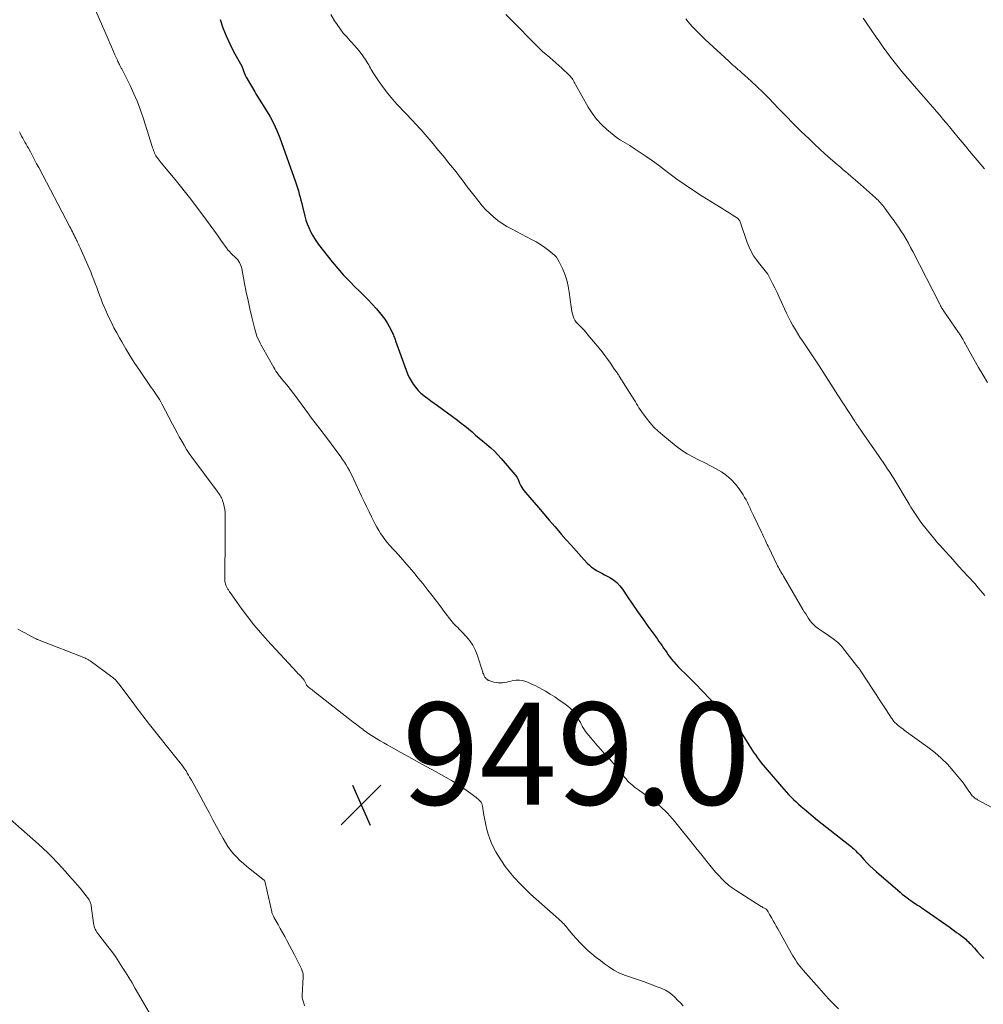
# Model space of a CAD drawing. Units: feet. Extents: x 1995000 to 2000020, y 505881 to 510000.
# Drawn here: x 1996505 to 1996693, y 508765 to 508957 of the extents above; entities that cross this region are included whole.
import ezdxf

# ---------------------------------------------------------------- set-up
doc = ezdxf.new("R2010")
doc.units = ezdxf.units.FT
doc.header["$LTSCALE"] = 100
doc.header["$MEASUREMENT"] = 0
for name, color, linetype, lineweight in [('CONTOUR INDEX', 32, 'Continuous', 25), ('CONTOUR INTERMEDIATE', 40, 'Continuous', 15), ('SPOT ELEVATION', 7, 'Continuous', 15)]:
    doc.layers.add(name, color=color, linetype=linetype, lineweight=lineweight)
doc.styles.add('slant', font='romans.shx', dxfattribs={"oblique": 14.999978})

# ---------------------------------------------------------------- blocks, each defined once
blk = doc.blocks.new('SPOT')
at = {"layer": 'SPOT ELEVATION', "lineweight": 25}
for p, q in [((-3.95, -3.95), (3.86, 3.85)), ((-1.67, 3.81), (1.74, -3.97))]:
    blk.add_line(p, q, dxfattribs=at)

msp = doc.modelspace()

# ---------------------------------------------------------------- linework, layer by layer
at = {"layer": 'CONTOUR INDEX', "elevation": 940, "flags": 128}
msp.add_lwpolyline([(1996544.21, 508957.34), (1996544.75, 508955.73), (1996545.36, 508954.14), (1996546.07, 508952.59), (1996546.84, 508951.07), (1996548.44, 508948.19), (1996548.47, 508948.13), (1996548.5, 508948.08), (1996548.52, 508948.02), (1996548.54, 508947.96), (1996548.57, 508947.91), (1996548.59, 508947.85), (1996548.61, 508947.79), (1996548.63, 508947.73), (1996548.84, 508947.13), (1996548.97, 508946.78), (1996549.12, 508946.43), (1996549.28, 508946.09), (1996549.47, 508945.76), (1996550.96, 508943.19), (1996551.17, 508942.83), (1996551.39, 508942.46), (1996551.61, 508942.1), (1996551.84, 508941.75), (1996553.09, 508939.8), (1996553.89, 508938.45), (1996554.63, 508937.07), (1996555.27, 508935.64), (1996555.85, 508934.18), (1996558.93, 508925.6), (1996559.14, 508925), (1996559.33, 508924.4), (1996559.52, 508923.8), (1996559.69, 508923.2), (1996559.85, 508922.59), (1996560.01, 508921.98), (1996560.16, 508921.37), (1996560.31, 508920.75), (1996560.75, 508918.88), (1996560.97, 508918.11), (1996561.21, 508917.36), (1996561.52, 508916.62), (1996561.85, 508915.9), (1996561.92, 508915.76), (1996562.27, 508915.13), (1996562.64, 508914.51), (1996563.05, 508913.91), (1996563.47, 508913.33), (1996566.14, 508909.93), (1996567.21, 508908.63), (1996568.32, 508907.35), (1996569.49, 508906.12), (1996570.7, 508904.93), (1996571.36, 508904.3), (1996572.25, 508903.44), (1996573.12, 508902.56), (1996573.96, 508901.65), (1996574.79, 508900.73), (1996575.38, 508900.04), (1996575.9, 508899.39), (1996576.4, 508898.71), (1996576.85, 508898), (1996577.26, 508897.27), (1996577.83, 508896.18), (1996577.93, 508895.98), (1996578.03, 508895.77), (1996578.11, 508895.56), (1996578.2, 508895.35), (1996578.28, 508895.14), (1996578.36, 508894.93), (1996578.44, 508894.72), (1996578.51, 508894.5), (1996580.57, 508888.76), (1996580.86, 508888.04), (1996581.18, 508887.33), (1996581.55, 508886.66), (1996581.96, 508886), (1996582.42, 508885.38), (1996582.92, 508884.79), (1996583.48, 508884.26), (1996584.07, 508883.77), (1996584.13, 508883.73), (1996584.78, 508883.25), (1996585.43, 508882.77), (1996586.08, 508882.28), (1996586.73, 508881.8), (1996590.63, 508878.93), (1996591.35, 508878.38), (1996592.07, 508877.82), (1996592.77, 508877.24), (1996593.47, 508876.64), (1996594.15, 508876.04), (1996594.85, 508875.45), (1996595.55, 508874.87), (1996596.26, 508874.3), (1996596.38, 508874.2), (1996597.13, 508873.56), (1996597.85, 508872.9), (1996598.53, 508872.19), (1996599.18, 508871.45), (1996602.2, 508867.84), (1996602.31, 508867.68), (1996602.41, 508867.53), (1996602.49, 508867.36), (1996602.55, 508867.18), (1996602.61, 508867), (1996602.67, 508866.82), (1996602.75, 508866.64), (1996602.83, 508866.47), (1996603.01, 508866.11), (1996603.21, 508865.77), (1996603.41, 508865.44), (1996603.64, 508865.13), (1996603.89, 508864.82), (1996606.44, 508861.84), (1996607.5, 508860.6), (1996608.56, 508859.37), (1996609.63, 508858.14), (1996610.7, 508856.91), (1996610.91, 508856.67), (1996611.88, 508855.56), (1996612.85, 508854.47), (1996613.83, 508853.37), (1996614.81, 508852.29), (1996616, 508850.99), (1996616.42, 508850.58), (1996616.85, 508850.2), (1996617.32, 508849.86), (1996617.81, 508849.55), (1996618.32, 508849.27), (1996618.84, 508848.99), (1996619.35, 508848.71), (1996619.87, 508848.44), (1996620.4, 508848.17), (1996621.13, 508847.71), (1996621.81, 508847.19), (1996622.39, 508846.57), (1996622.92, 508845.88), (1996623.88, 508844.41), (1996624.85, 508842.95), (1996625.84, 508841.5), (1996626.85, 508840.06), (1996627.87, 508838.63), (1996629.4, 508836.55), (1996629.71, 508836.12), (1996630.02, 508835.68), (1996630.32, 508835.24), (1996630.62, 508834.8), (1996630.92, 508834.36), (1996631.22, 508833.92), (1996631.53, 508833.48), (1996631.84, 508833.04), (1996632.03, 508832.77), (1996632.46, 508832.21), (1996632.9, 508831.67), (1996633.36, 508831.14), (1996633.85, 508830.64), (1996635.71, 508828.78), (1996637.14, 508827.34), (1996638.55, 508825.91), (1996639.95, 508824.45), (1996641.35, 508823), (1996644.92, 508819.24), (1996645.13, 508819.01), (1996645.33, 508818.78), (1996645.53, 508818.55), (1996645.73, 508818.31), (1996645.92, 508818.06), (1996646.1, 508817.82), (1996646.27, 508817.56), (1996646.44, 508817.3), (1996647.59, 508815.43), (1996647.92, 508814.91), (1996648.25, 508814.39), (1996648.59, 508813.88), (1996648.94, 508813.38), (1996649.29, 508812.88), (1996649.66, 508812.39), (1996650.04, 508811.9), (1996650.43, 508811.43), (1996653.97, 508807.26), (1996654.42, 508806.74), (1996654.88, 508806.22), (1996655.35, 508805.72), (1996655.83, 508805.23), (1996656.33, 508804.75), (1996656.83, 508804.27), (1996657.34, 508803.81), (1996657.86, 508803.36), (1996658.5, 508802.81), (1996659.35, 508802.1), (1996660.2, 508801.39), (1996661.06, 508800.69), (1996661.93, 508799.99), (1996667.67, 508795.44), (1996667.89, 508795.25), (1996668.12, 508795.06), (1996668.33, 508794.87), (1996668.54, 508794.67), (1996668.75, 508794.46), (1996668.95, 508794.25), (1996669.15, 508794.04), (1996669.35, 508793.82), (1996670.1, 508792.98), (1996670.68, 508792.35), (1996671.28, 508791.74), (1996671.9, 508791.15), (1996672.54, 508790.57), (1996677.18, 508786.57), (1996677.6, 508786.21), (1996678.03, 508785.87), (1996678.47, 508785.54), (1996678.92, 508785.22), (1996679.26, 508784.99), (1996679.55, 508784.79), (1996679.83, 508784.6), (1996680.12, 508784.41), (1996680.4, 508784.22), (1996680.59, 508784.09), (1996680.96, 508783.84), (1996681.34, 508783.59), (1996681.71, 508783.33), (1996682.09, 508783.07), (1996686.95, 508779.67), (1996687.38, 508779.36), (1996687.81, 508779.05), (1996688.24, 508778.74), (1996688.67, 508778.43), (1996689.02, 508778.18), (1996689.27, 508777.99), (1996689.52, 508777.79), (1996689.77, 508777.59), (1996690.01, 508777.38), (1996690.25, 508777.17), (1996690.48, 508776.95), (1996690.7, 508776.72), (1996690.92, 508776.49), (1996691.71, 508775.63), (1996692.32, 508774.96), (1996692.93, 508774.29), (1996693.53, 508773.61)], dxfattribs=at)
at = {"layer": 'CONTOUR INTERMEDIATE', "flags": 128}
for points, elevation in [([(1996519.89, 508959.07), (1996522.29, 508953.5), (1996522.62, 508952.74), (1996522.96, 508951.98), (1996523.29, 508951.22), (1996523.62, 508950.46), (1996524.11, 508949.37), (1996524.2, 508949.16), (1996524.3, 508948.94), (1996524.4, 508948.73), (1996524.51, 508948.53), (1996524.58, 508948.38), (1996524.65, 508948.25), (1996524.73, 508948.11), (1996524.8, 508947.98), (1996524.88, 508947.84), (1996524.96, 508947.71), (1996525.04, 508947.58), (1996525.11, 508947.44), (1996525.18, 508947.3), (1996526.59, 508944.43), (1996527.32, 508942.83), (1996528.01, 508941.22), (1996528.62, 508939.58), (1996529.19, 508937.92), (1996530.9, 508932.51), (1996530.99, 508932.24), (1996531.08, 508931.97), (1996531.17, 508931.71), (1996531.27, 508931.44), (1996531.38, 508931.18), (1996531.5, 508930.93), (1996531.64, 508930.69), (1996531.79, 508930.45), (1996531.86, 508930.36), (1996532.06, 508930.08), (1996532.27, 508929.81), (1996532.48, 508929.54), (1996532.7, 508929.28), (1996534.37, 508927.3), (1996535.41, 508926.04), (1996536.44, 508924.77), (1996537.45, 508923.49), (1996538.44, 508922.19), (1996541.53, 508918.09), (1996542.25, 508917.12), (1996542.97, 508916.14), (1996543.68, 508915.15), (1996544.37, 508914.16), (1996545.57, 508912.46), (1996545.67, 508912.32), (1996545.78, 508912.18), (1996545.89, 508912.06), (1996546.01, 508911.93), (1996546.14, 508911.82), (1996546.26, 508911.7), (1996546.39, 508911.58), (1996546.51, 508911.46), (1996547.23, 508910.8), (1996547.66, 508910.32), (1996548.02, 508909.8), (1996548.27, 508909.22), (1996548.45, 508908.6), (1996549, 508905.68), (1996549.32, 508904.02), (1996549.67, 508902.37), (1996550.03, 508900.73), (1996550.41, 508899.09), (1996550.97, 508896.77), (1996551.1, 508896.3), (1996551.24, 508895.83), (1996551.41, 508895.37), (1996551.6, 508894.92), (1996551.81, 508894.47), (1996552.02, 508894.03), (1996552.25, 508893.6), (1996552.48, 508893.16), (1996554.68, 508889.27), (1996554.9, 508888.91), (1996555.12, 508888.55), (1996555.36, 508888.2), (1996555.61, 508887.85), (1996555.87, 508887.52), (1996556.13, 508887.18), (1996556.4, 508886.85), (1996556.67, 508886.52), (1996557.22, 508885.86), (1996557.76, 508885.2), (1996558.29, 508884.52), (1996558.8, 508883.84), (1996559.31, 508883.16), (1996561.47, 508880.17), (1996561.9, 508879.58), (1996562.34, 508879), (1996562.79, 508878.42), (1996563.24, 508877.85), (1996563.69, 508877.28), (1996564.14, 508876.7), (1996564.58, 508876.12), (1996565.02, 508875.54), (1996567.78, 508871.79), (1996568.15, 508871.27), (1996568.51, 508870.74), (1996568.85, 508870.19), (1996569.17, 508869.64), (1996569.47, 508869.08), (1996569.77, 508868.51), (1996570.06, 508867.94), (1996570.34, 508867.37), (1996571.87, 508864.1), (1996572.36, 508863.07), (1996572.84, 508862.05), (1996573.33, 508861.03), (1996573.83, 508860.02), (1996574.18, 508859.28), (1996574.51, 508858.63), (1996574.85, 508858), (1996575.21, 508857.38), (1996575.59, 508856.77), (1996575.99, 508856.17), (1996576.41, 508855.59), (1996576.86, 508855.03), (1996577.33, 508854.49), (1996577.42, 508854.4), (1996577.94, 508853.82), (1996578.47, 508853.24), (1996578.99, 508852.66), (1996579.51, 508852.08), (1996580.3, 508851.2), (1996581.2, 508850.17), (1996582.09, 508849.13), (1996582.96, 508848.07), (1996583.82, 508847), (1996584.83, 508845.71), (1996585.68, 508844.63), (1996586.51, 508843.54), (1996587.35, 508842.45), (1996588.17, 508841.35), (1996589.36, 508839.78), (1996589.6, 508839.47), (1996589.85, 508839.18), (1996590.11, 508838.9), (1996590.39, 508838.63), (1996590.67, 508838.36), (1996590.94, 508838.09), (1996591.21, 508837.82), (1996591.48, 508837.54), (1996592.37, 508836.58), (1996593.02, 508835.78), (1996593.6, 508834.94), (1996594.06, 508834.03), (1996594.44, 508833.07), (1996595.55, 508829.66), (1996595.61, 508829.48), (1996595.68, 508829.3), (1996595.76, 508829.13), (1996595.84, 508828.96), (1996595.93, 508828.78), (1996595.98, 508828.7), (1996596.03, 508828.62), (1996596.08, 508828.55), (1996596.14, 508828.48), (1996596.2, 508828.41), (1996596.26, 508828.35), (1996596.33, 508828.28), (1996596.4, 508828.22), (1996596.49, 508828.15), (1996596.57, 508828.1), (1996596.66, 508828.06), (1996596.76, 508828.02), (1996597.76, 508827.7), (1996598.17, 508827.61), (1996598.58, 508827.54), (1996598.99, 508827.54), (1996599.4, 508827.57), (1996599.82, 508827.63), (1996600.24, 508827.71), (1996600.65, 508827.79), (1996601.06, 508827.89), (1996601.5, 508828), (1996602.12, 508828.09), (1996602.74, 508828.1), (1996603.35, 508828), (1996603.96, 508827.82), (1996604.29, 508827.68), (1996605.04, 508827.36), (1996605.79, 508827.01), (1996606.52, 508826.64), (1996607.25, 508826.24), (1996607.83, 508825.9), (1996608.75, 508825.35), (1996609.65, 508824.79), (1996610.53, 508824.2), (1996611.4, 508823.58), (1996611.94, 508823.19), (1996612.5, 508822.73), (1996613.02, 508822.23), (1996613.47, 508821.67), (1996613.89, 508821.08), (1996614.23, 508820.54), (1996614.44, 508820.18), (1996614.65, 508819.82), (1996614.84, 508819.46), (1996615.03, 508819.1), (1996615.23, 508818.73), (1996615.44, 508818.38), (1996615.68, 508818.05), (1996615.93, 508817.72), (1996616.7, 508816.78), (1996617.36, 508815.99), (1996618.02, 508815.22), (1996618.71, 508814.45), (1996619.4, 508813.7), (1996619.57, 508813.51), (1996620.32, 508812.69), (1996621.06, 508811.85), (1996621.78, 508811), (1996622.48, 508810.13), (1996623.29, 508809.11), (1996623.58, 508808.75), (1996623.89, 508808.41), (1996624.22, 508808.08), (1996624.55, 508807.77), (1996624.91, 508807.46), (1996625.26, 508807.17), (1996625.63, 508806.88), (1996626, 508806.6), (1996629.15, 508804.32), (1996629.7, 508803.9), (1996630.23, 508803.46), (1996630.74, 508803), (1996631.23, 508802.52), (1996631.71, 508802.03), (1996632.17, 508801.52), (1996632.62, 508801), (1996633.06, 508800.47), (1996636.79, 508795.87), (1996637.5, 508794.97), (1996638.22, 508794.08), (1996638.94, 508793.18), (1996639.65, 508792.29), (1996639.95, 508791.91), (1996640.52, 508791.21), (1996641.11, 508790.52), (1996641.71, 508789.85), (1996642.32, 508789.19), (1996642.97, 508788.56), (1996643.64, 508787.97), (1996644.35, 508787.43), (1996645.09, 508786.92), (1996650.03, 508783.82), (1996650.18, 508783.72), (1996650.33, 508783.63), (1996650.48, 508783.55), (1996650.64, 508783.46), (1996650.9, 508783.32), (1996650.92, 508783.31), (1996650.94, 508783.29), (1996650.96, 508783.28), (1996650.98, 508783.27), (1996651.05, 508783.2), (1996651.07, 508783.19), (1996651.08, 508783.17), (1996651.1, 508783.15), (1996651.11, 508783.13), (1996651.16, 508783.05), (1996651.18, 508783.03), (1996651.19, 508783.01), (1996651.2, 508782.99), (1996651.22, 508782.97), (1996651.36, 508782.76), (1996651.44, 508782.63), (1996651.52, 508782.51), (1996651.59, 508782.38), (1996651.67, 508782.25), (1996652.1, 508781.49), (1996652.39, 508780.98), (1996652.68, 508780.47), (1996652.96, 508779.96), (1996653.25, 508779.45), (1996655.94, 508774.6), (1996656.19, 508774.17), (1996656.44, 508773.75), (1996656.71, 508773.34), (1996656.98, 508772.93), (1996657.27, 508772.53), (1996657.57, 508772.13), (1996657.88, 508771.75), (1996658.2, 508771.37), (1996661.34, 508767.81), (1996662.26, 508766.78), (1996663.21, 508765.76), (1996664.18, 508764.77), (1996665.16, 508763.79)], 944), ([(1996565.88, 508958.36), (1996566.6, 508957.1), (1996567.09, 508956.35), (1996567.67, 508955.51), (1996568.28, 508954.7), (1996568.95, 508953.93), (1996569.64, 508953.19), (1996569.82, 508953), (1996570.43, 508952.35), (1996571.02, 508951.68), (1996571.57, 508950.98), (1996572.09, 508950.26), (1996572.7, 508949.37), (1996572.89, 508949.07), (1996573.08, 508948.77), (1996573.26, 508948.47), (1996573.43, 508948.16), (1996573.6, 508947.85), (1996573.77, 508947.54), (1996573.95, 508947.24), (1996574.14, 508946.94), (1996575.31, 508945.15), (1996576.12, 508943.98), (1996576.97, 508942.84), (1996577.89, 508941.75), (1996578.84, 508940.69), (1996581.93, 508937.46), (1996582.33, 508937.03), (1996582.74, 508936.6), (1996583.14, 508936.16), (1996583.54, 508935.73), (1996583.93, 508935.29), (1996584.32, 508934.85), (1996584.71, 508934.4), (1996585.09, 508933.94), (1996585.85, 508933.02), (1996586.61, 508932.1), (1996587.37, 508931.18), (1996588.12, 508930.26), (1996588.87, 508929.33), (1996590.01, 508927.93), (1996590.53, 508927.28), (1996591.04, 508926.62), (1996591.54, 508925.96), (1996592.04, 508925.29), (1996592.53, 508924.62), (1996593.03, 508923.95), (1996593.54, 508923.29), (1996594.06, 508922.63), (1996594.78, 508921.71), (1996595.46, 508920.91), (1996596.17, 508920.13), (1996596.92, 508919.4), (1996597.7, 508918.7), (1996598.53, 508918.05), (1996599.38, 508917.44), (1996600.27, 508916.88), (1996601.18, 508916.37), (1996605.12, 508914.31), (1996605.99, 508913.82), (1996606.85, 508913.3), (1996607.68, 508912.73), (1996608.49, 508912.14), (1996609.26, 508911.53), (1996609.64, 508911.19), (1996609.98, 508910.82), (1996610.27, 508910.4), (1996610.52, 508909.96), (1996611.13, 508908.66), (1996611.6, 508907.53), (1996611.99, 508906.37), (1996612.27, 508905.18), (1996612.48, 508903.97), (1996612.84, 508901.1), (1996612.91, 508900.65), (1996612.99, 508900.21), (1996613.1, 508899.77), (1996613.23, 508899.33), (1996613.4, 508898.92), (1996613.6, 508898.52), (1996613.86, 508898.16), (1996614.15, 508897.82), (1996614.42, 508897.56), (1996614.86, 508897.1), (1996615.3, 508896.63), (1996615.73, 508896.15), (1996616.14, 508895.66), (1996618.31, 508893.05), (1996618.89, 508892.32), (1996619.45, 508891.59), (1996620, 508890.85), (1996620.54, 508890.1), (1996621.36, 508888.9), (1996621.47, 508888.74), (1996621.59, 508888.57), (1996621.7, 508888.41), (1996621.82, 508888.24), (1996621.94, 508888.08), (1996622.05, 508887.91), (1996622.16, 508887.74), (1996622.27, 508887.57), (1996624.74, 508883.66), (1996624.97, 508883.29), (1996625.2, 508882.91), (1996625.43, 508882.53), (1996625.65, 508882.15), (1996625.88, 508881.77), (1996626.11, 508881.4), (1996626.36, 508881.03), (1996626.62, 508880.67), (1996627.51, 508879.44), (1996628.25, 508878.51), (1996629.03, 508877.61), (1996629.89, 508876.78), (1996630.78, 508875.99), (1996633.4, 508873.87), (1996634.44, 508873.1), (1996635.51, 508872.38), (1996636.63, 508871.75), (1996637.78, 508871.17), (1996637.9, 508871.12), (1996639.01, 508870.59), (1996640.11, 508870.04), (1996641.18, 508869.44), (1996642.24, 508868.82), (1996643.24, 508868.12), (1996644.16, 508867.35), (1996644.97, 508866.46), (1996645.7, 508865.49), (1996646.47, 508864.33), (1996646.77, 508863.85), (1996647.05, 508863.37), (1996647.31, 508862.86), (1996647.55, 508862.36), (1996647.78, 508861.84), (1996648.01, 508861.33), (1996648.25, 508860.81), (1996648.49, 508860.3), (1996650.08, 508857.01), (1996650.27, 508856.62), (1996650.46, 508856.22), (1996650.65, 508855.82), (1996650.83, 508855.42), (1996650.93, 508855.21), (1996651.07, 508854.91), (1996651.21, 508854.61), (1996651.35, 508854.32), (1996651.49, 508854.02), (1996653.07, 508850.73), (1996653.22, 508850.43), (1996653.37, 508850.14), (1996653.53, 508849.84), (1996653.7, 508849.55), (1996653.87, 508849.26), (1996654.04, 508848.98), (1996654.22, 508848.69), (1996654.39, 508848.4), (1996658.19, 508841.93), (1996658.45, 508841.48), (1996658.73, 508841.03), (1996659, 508840.58), (1996659.28, 508840.14), (1996659.33, 508840.06), (1996659.61, 508839.67), (1996659.91, 508839.3), (1996660.24, 508838.97), (1996660.6, 508838.65), (1996660.98, 508838.35), (1996661.36, 508838.06), (1996661.76, 508837.79), (1996662.15, 508837.52), (1996663.2, 508836.83), (1996664.08, 508836.19), (1996664.92, 508835.49), (1996665.69, 508834.71), (1996666.4, 508833.87), (1996668.66, 508830.96), (1996668.7, 508830.91), (1996668.73, 508830.86), (1996668.77, 508830.81), (1996668.81, 508830.76), (1996668.85, 508830.71), (1996668.89, 508830.66), (1996668.92, 508830.62), (1996668.96, 508830.57), (1996669.09, 508830.41), (1996669.2, 508830.28), (1996669.3, 508830.14), (1996669.39, 508830.01), (1996669.48, 508829.87), (1996671.84, 508826.24), (1996672.49, 508825.25), (1996673.13, 508824.26), (1996673.78, 508823.27), (1996674.43, 508822.29), (1996675.51, 508820.65), (1996675.62, 508820.49), (1996675.73, 508820.33), (1996675.85, 508820.17), (1996675.97, 508820.01), (1996676.1, 508819.86), (1996676.23, 508819.72), (1996676.38, 508819.58), (1996676.52, 508819.45), (1996676.8, 508819.23), (1996677.09, 508819), (1996677.39, 508818.77), (1996677.69, 508818.55), (1996677.99, 508818.33), (1996682.63, 508814.99), (1996683.97, 508813.94), (1996685.24, 508812.83), (1996686.43, 508811.63), (1996687.56, 508810.37), (1996688.85, 508808.8), (1996689.29, 508808.26), (1996689.71, 508807.72), (1996690.11, 508807.16), (1996690.51, 508806.59), (1996691.03, 508805.81), (1996691.16, 508805.63), (1996691.3, 508805.46), (1996691.45, 508805.31), (1996691.62, 508805.16), (1996691.79, 508805.02), (1996691.97, 508804.89), (1996692.16, 508804.77), (1996692.35, 508804.66), (1996695.1, 508803.16)], 936), ([(1996600.08, 508958.35), (1996607.21, 508951.15), (1996607.25, 508951.11), (1996607.3, 508951.07), (1996607.34, 508951.03), (1996607.38, 508950.99), (1996607.42, 508950.95), (1996607.47, 508950.91), (1996607.51, 508950.88), (1996607.55, 508950.84), (1996608.68, 508949.9), (1996609.29, 508949.39), (1996609.88, 508948.87), (1996610.47, 508948.33), (1996611.05, 508947.8), (1996612.51, 508946.41), (1996612.7, 508946.22), (1996612.87, 508946.02), (1996613.02, 508945.8), (1996613.17, 508945.58), (1996613.3, 508945.35), (1996613.44, 508945.11), (1996613.57, 508944.88), (1996613.7, 508944.65), (1996616.19, 508940.22), (1996616.96, 508939.01), (1996617.81, 508937.86), (1996618.78, 508936.82), (1996619.83, 508935.84), (1996621.24, 508934.66), (1996621.65, 508934.33), (1996622.08, 508934.02), (1996622.52, 508933.74), (1996622.97, 508933.47), (1996623.43, 508933.22), (1996623.89, 508932.95), (1996624.34, 508932.67), (1996624.78, 508932.38), (1996626.34, 508931.35), (1996627.55, 508930.53), (1996628.74, 508929.7), (1996629.92, 508928.84), (1996631.09, 508927.96), (1996631.93, 508927.31), (1996633.53, 508926.12), (1996635.15, 508924.97), (1996636.8, 508923.86), (1996638.48, 508922.79), (1996641.87, 508920.68), (1996642.49, 508920.29), (1996643.11, 508919.9), (1996643.74, 508919.5), (1996644.36, 508919.11), (1996645.35, 508918.47), (1996645.47, 508918.39), (1996645.57, 508918.29), (1996645.66, 508918.19), (1996645.74, 508918.07), (1996645.81, 508917.94), (1996645.88, 508917.81), (1996645.93, 508917.68), (1996645.99, 508917.54), (1996647.29, 508913.7), (1996647.64, 508912.81), (1996648.05, 508911.95), (1996648.54, 508911.14), (1996649.08, 508910.35), (1996649.73, 508909.49), (1996649.99, 508909.16), (1996650.25, 508908.83), (1996650.52, 508908.5), (1996650.79, 508908.17), (1996651.05, 508907.84), (1996651.29, 508907.5), (1996651.51, 508907.14), (1996651.71, 508906.77), (1996652.24, 508905.72), (1996652.69, 508904.82), (1996653.13, 508903.91), (1996653.56, 508902.99), (1996653.97, 508902.07), (1996654.57, 508900.71), (1996654.95, 508899.9), (1996655.34, 508899.09), (1996655.75, 508898.3), (1996656.19, 508897.51), (1996656.64, 508896.74), (1996657.1, 508895.97), (1996657.58, 508895.22), (1996658.07, 508894.47), (1996661.33, 508889.58), (1996661.79, 508888.87), (1996662.26, 508888.16), (1996662.72, 508887.45), (1996663.18, 508886.73), (1996663.64, 508886.02), (1996664.09, 508885.3), (1996664.55, 508884.59), (1996665.01, 508883.87), (1996668.2, 508878.93), (1996668.3, 508878.78), (1996668.39, 508878.63), (1996668.49, 508878.49), (1996668.58, 508878.34), (1996668.68, 508878.2), (1996668.77, 508878.05), (1996668.87, 508877.91), (1996668.97, 508877.76), (1996669.06, 508877.63), (1996669.2, 508877.43), (1996669.34, 508877.22), (1996669.49, 508877.01), (1996669.63, 508876.8), (1996673.07, 508871.84), (1996673.49, 508871.23), (1996673.91, 508870.62), (1996674.33, 508870), (1996674.74, 508869.39), (1996675.15, 508868.77), (1996675.55, 508868.14), (1996675.95, 508867.51), (1996676.33, 508866.88), (1996678.58, 508863.16), (1996678.95, 508862.55), (1996679.31, 508861.95), (1996679.68, 508861.34), (1996680.05, 508860.74), (1996680.43, 508860.14), (1996680.83, 508859.56), (1996681.25, 508858.99), (1996681.68, 508858.43), (1996683.71, 508855.91), (1996683.97, 508855.59), (1996684.24, 508855.27), (1996684.52, 508854.96), (1996684.8, 508854.65), (1996685.08, 508854.35), (1996685.36, 508854.04), (1996685.64, 508853.73), (1996685.92, 508853.42), (1996687.03, 508852.19), (1996687.86, 508851.26), (1996688.7, 508850.34), (1996689.54, 508849.41), (1996690.37, 508848.49), (1996691.83, 508846.9), (1996692.22, 508846.47), (1996692.61, 508846.03), (1996692.99, 508845.58), (1996693.36, 508845.13), (1996693.73, 508844.67)], 932), ([(1996635.3, 508957.45), (1996635.75, 508956.91), (1996636.54, 508956), (1996637.35, 508955.11), (1996638.19, 508954.26), (1996639.05, 508953.43), (1996643.67, 508949.18), (1996643.87, 508948.99), (1996644.07, 508948.81), (1996644.28, 508948.62), (1996644.48, 508948.44), (1996644.69, 508948.26), (1996644.9, 508948.08), (1996645.1, 508947.9), (1996645.31, 508947.72), (1996645.54, 508947.53), (1996645.75, 508947.34), (1996645.96, 508947.16), (1996646.17, 508946.97), (1996648.06, 508945.26), (1996649.2, 508944.2), (1996650.32, 508943.12), (1996651.42, 508942.02), (1996652.51, 508940.91), (1996653.35, 508940.01), (1996654.83, 508938.48), (1996656.32, 508936.96), (1996657.84, 508935.46), (1996659.37, 508933.97), (1996660.5, 508932.89), (1996661.48, 508931.96), (1996662.47, 508931.05), (1996663.48, 508930.16), (1996664.5, 508929.28), (1996665.58, 508928.37), (1996666.07, 508927.95), (1996666.55, 508927.54), (1996667.04, 508927.13), (1996667.52, 508926.72), (1996668.01, 508926.3), (1996668.49, 508925.89), (1996668.97, 508925.47), (1996669.44, 508925.05), (1996672.39, 508922.43), (1996672.64, 508922.2), (1996672.88, 508921.97), (1996673.12, 508921.73), (1996673.35, 508921.48), (1996673.57, 508921.22), (1996673.78, 508920.96), (1996673.99, 508920.69), (1996674.2, 508920.42), (1996675.53, 508918.6), (1996675.76, 508918.27), (1996675.99, 508917.95), (1996676.23, 508917.63), (1996676.46, 508917.31), (1996676.69, 508916.98), (1996676.91, 508916.66), (1996677.13, 508916.32), (1996677.34, 508915.99), (1996677.88, 508915.12), (1996678.34, 508914.35), (1996678.8, 508913.57), (1996679.23, 508912.77), (1996679.65, 508911.97), (1996684.92, 508901.67), (1996685.02, 508901.49), (1996685.11, 508901.31), (1996685.21, 508901.14), (1996685.31, 508900.96), (1996685.41, 508900.79), (1996685.52, 508900.62), (1996685.63, 508900.45), (1996685.74, 508900.28), (1996688.61, 508896.12), (1996688.71, 508895.96), (1996688.82, 508895.8), (1996688.93, 508895.64), (1996689.03, 508895.48), (1996689.13, 508895.31), (1996689.23, 508895.15), (1996689.33, 508894.98), (1996689.42, 508894.81), (1996689.5, 508894.67), (1996689.63, 508894.42), (1996689.77, 508894.18), (1996689.9, 508893.94), (1996690.03, 508893.7), (1996691.69, 508890.74), (1996692.54, 508889.25), (1996693.41, 508887.77), (1996694.29, 508886.3)], 928), ([(1996669.97, 508957.62), (1996670.27, 508957.18), (1996670.57, 508956.74), (1996672.51, 508953.89), (1996673.2, 508952.9), (1996673.89, 508951.92), (1996674.59, 508950.95), (1996675.31, 508949.99), (1996676.04, 508949.04), (1996676.79, 508948.1), (1996677.55, 508947.17), (1996678.33, 508946.26), (1996681.69, 508942.38), (1996682.34, 508941.63), (1996682.99, 508940.87), (1996683.64, 508940.12), (1996684.28, 508939.37), (1996684.93, 508938.62), (1996685.57, 508937.86), (1996686.21, 508937.1), (1996686.84, 508936.33), (1996688.56, 508934.24), (1996689.29, 508933.36), (1996690.03, 508932.48), (1996690.76, 508931.61), (1996691.5, 508930.73), (1996692.24, 508929.85), (1996692.97, 508928.98), (1996693.69, 508928.1)], 924), ([(1996504.95, 508935.36), (1996505.17, 508934.96), (1996505.38, 508934.55), (1996505.6, 508934.16), (1996505.82, 508933.76), (1996506.04, 508933.36), (1996506.26, 508932.96), (1996506.48, 508932.56), (1996506.7, 508932.16), (1996507.09, 508931.43), (1996507.5, 508930.67), (1996507.91, 508929.9), (1996508.32, 508929.14), (1996508.73, 508928.37), (1996514.83, 508916.76), (1996514.99, 508916.44), (1996515.16, 508916.12), (1996515.33, 508915.8), (1996515.49, 508915.48), (1996515.65, 508915.16), (1996515.81, 508914.84), (1996515.97, 508914.52), (1996516.12, 508914.19), (1996516.15, 508914.12), (1996516.32, 508913.76), (1996516.49, 508913.4), (1996516.65, 508913.04), (1996516.81, 508912.68), (1996518.57, 508908.69), (1996518.89, 508907.95), (1996519.2, 508907.19), (1996519.5, 508906.44), (1996519.79, 508905.68), (1996520.08, 508904.91), (1996520.36, 508904.15), (1996520.64, 508903.39), (1996520.92, 508902.63), (1996521.21, 508901.87), (1996521.51, 508901.12), (1996521.83, 508900.38), (1996522.17, 508899.64), (1996522.44, 508899.07), (1996522.93, 508898.05), (1996523.44, 508897.05), (1996523.97, 508896.06), (1996524.51, 508895.07), (1996524.96, 508894.29), (1996525.75, 508892.92), (1996526.57, 508891.58), (1996527.42, 508890.25), (1996528.3, 508888.94), (1996530.73, 508885.37), (1996531.01, 508884.98), (1996531.28, 508884.58), (1996531.55, 508884.18), (1996531.82, 508883.79), (1996532.08, 508883.39), (1996532.34, 508882.98), (1996532.58, 508882.56), (1996532.81, 508882.14), (1996534.9, 508878.15), (1996535.33, 508877.32), (1996535.78, 508876.5), (1996536.22, 508875.67), (1996536.68, 508874.85), (1996537.15, 508874.04), (1996537.64, 508873.24), (1996538.16, 508872.46), (1996538.7, 508871.7), (1996543.63, 508865.05), (1996543.78, 508864.84), (1996543.93, 508864.62), (1996544.08, 508864.41), (1996544.23, 508864.19), (1996544.36, 508863.97), (1996544.48, 508863.74), (1996544.58, 508863.51), (1996544.67, 508863.26), (1996544.86, 508862.64), (1996545.01, 508862.07), (1996545.12, 508861.5), (1996545.18, 508860.92), (1996545.2, 508860.34), (1996545.18, 508855.66), (1996545.17, 508854.24), (1996545.16, 508852.82), (1996545.15, 508851.4), (1996545.14, 508849.98), (1996545.11, 508847.77), (1996545.13, 508847.46), (1996545.18, 508847.15), (1996545.26, 508846.86), (1996545.38, 508846.56), (1996545.52, 508846.26), (1996545.59, 508846.12), (1996545.66, 508845.99), (1996545.73, 508845.86), (1996545.81, 508845.74), (1996545.89, 508845.62), (1996545.98, 508845.49), (1996546.06, 508845.37), (1996546.15, 508845.25), (1996548.33, 508842.17), (1996549.53, 508840.53), (1996550.78, 508838.93), (1996552.09, 508837.38), (1996553.45, 508835.86), (1996559.23, 508829.63), (1996559.43, 508829.41), (1996559.64, 508829.2), (1996559.85, 508828.99), (1996560.06, 508828.78), (1996560.26, 508828.56), (1996560.45, 508828.33), (1996560.61, 508828.09), (1996560.76, 508827.83), (1996561.09, 508827.19), (1996561.12, 508827.13), (1996561.16, 508827.06), (1996561.2, 508827), (1996561.25, 508826.94), (1996561.3, 508826.88), (1996561.35, 508826.82), (1996561.4, 508826.77), (1996561.46, 508826.72), (1996561.67, 508826.56), (1996561.84, 508826.44), (1996562, 508826.31), (1996562.17, 508826.19), (1996562.33, 508826.06), (1996569.57, 508820.38), (1996570.22, 508819.88), (1996570.86, 508819.39), (1996571.51, 508818.9), (1996572.16, 508818.41), (1996572.2, 508818.38), (1996572.84, 508817.92), (1996573.5, 508817.47), (1996574.16, 508817.04), (1996574.83, 508816.63), (1996575.52, 508816.23), (1996576.2, 508815.83), (1996576.89, 508815.44), (1996577.58, 508815.05), (1996579.56, 508813.95), (1996581.25, 508813.01), (1996582.93, 508812.07), (1996584.61, 508811.14), (1996586.29, 508810.2), (1996589.46, 508808.43), (1996589.95, 508808.14), (1996590.44, 508807.84), (1996590.92, 508807.53), (1996591.39, 508807.21), (1996591.85, 508806.88), (1996592.32, 508806.54), (1996592.78, 508806.21), (1996593.24, 508805.88), (1996594.27, 508805.13), (1996594.48, 508804.96), (1996594.69, 508804.79), (1996594.88, 508804.6), (1996595.06, 508804.4), (1996595.22, 508804.18), (1996595.35, 508803.96), (1996595.44, 508803.71), (1996595.5, 508803.45), (1996595.78, 508801.66), (1996595.94, 508800.73), (1996596.14, 508799.79), (1996596.36, 508798.87), (1996596.62, 508797.95), (1996596.92, 508797.05), (1996597.27, 508796.17), (1996597.68, 508795.31), (1996598.13, 508794.48), (1996598.51, 508793.83), (1996599.22, 508792.71), (1996599.97, 508791.61), (1996600.78, 508790.57), (1996601.64, 508789.56), (1996601.82, 508789.35), (1996602.81, 508788.28), (1996603.84, 508787.24), (1996604.89, 508786.23), (1996605.98, 508785.24), (1996610.47, 508781.3), (1996610.71, 508781.08), (1996610.95, 508780.85), (1996611.18, 508780.62), (1996611.41, 508780.38), (1996611.63, 508780.13), (1996611.85, 508779.89), (1996612.06, 508779.64), (1996612.27, 508779.38), (1996613.21, 508778.25), (1996613.9, 508777.45), (1996614.61, 508776.68), (1996615.36, 508775.94), (1996616.12, 508775.21), (1996616.92, 508774.52), (1996617.72, 508773.84), (1996618.56, 508773.2), (1996619.4, 508772.57), (1996620.16, 508772.03), (1996621.21, 508771.36), (1996622.3, 508770.76), (1996623.45, 508770.28), (1996624.62, 508769.88), (1996625.83, 508769.51), (1996627.02, 508769.12), (1996628.2, 508768.69), (1996629.37, 508768.24), (1996630.57, 508767.74), (1996631.27, 508767.41), (1996631.94, 508767.02), (1996632.55, 508766.56), (1996633.13, 508766.04), (1996633.68, 508765.49), (1996634.23, 508764.93), (1996634.78, 508764.38)], 948), ([(1996560.69, 508764.39), (1996560.54, 508764.87), (1996560.31, 508765.65), (1996560.29, 508765.74), (1996560.27, 508765.83), (1996560.26, 508765.92), (1996560.25, 508766.01), (1996560.24, 508766.09), (1996560.24, 508766.18), (1996560.24, 508766.27), (1996560.25, 508766.36), (1996560.47, 508770.05), (1996560.47, 508770.25), (1996560.46, 508770.44), (1996560.43, 508770.64), (1996560.39, 508770.84), (1996560.33, 508771.03), (1996560.27, 508771.22), (1996560.19, 508771.4), (1996560.11, 508771.58), (1996559.77, 508772.26), (1996559.52, 508772.77), (1996559.26, 508773.29), (1996558.99, 508773.8), (1996558.73, 508774.31), (1996557.26, 508777.12), (1996556.84, 508777.92), (1996556.41, 508778.72), (1996555.97, 508779.51), (1996555.53, 508780.3), (1996554.79, 508781.6), (1996554.71, 508781.74), (1996554.64, 508781.88), (1996554.57, 508782.02), (1996554.5, 508782.17), (1996554.44, 508782.31), (1996554.38, 508782.46), (1996554.34, 508782.61), (1996554.3, 508782.77), (1996553.04, 508788.48), (1996553.01, 508788.58), (1996552.97, 508788.68), (1996552.92, 508788.77), (1996552.86, 508788.85), (1996552.8, 508788.93), (1996552.72, 508789.01), (1996552.65, 508789.08), (1996552.57, 508789.15), (1996549.45, 508791.6), (1996548.75, 508792.18), (1996548.08, 508792.79), (1996547.44, 508793.44), (1996546.83, 508794.11), (1996546.26, 508794.83), (1996545.72, 508795.56), (1996545.23, 508796.32), (1996544.77, 508797.11), (1996544.22, 508798.12), (1996543.51, 508799.43), (1996542.8, 508800.74), (1996542.1, 508802.06), (1996541.39, 508803.37), (1996539.59, 508806.73), (1996539.26, 508807.34), (1996538.93, 508807.94), (1996538.59, 508808.54), (1996538.24, 508809.13), (1996538.03, 508809.49), (1996537.78, 508809.9), (1996537.53, 508810.31), (1996537.26, 508810.71), (1996536.98, 508811.1), (1996536.7, 508811.49), (1996536.41, 508811.88), (1996536.12, 508812.26), (1996535.82, 508812.64), (1996530.12, 508819.76), (1996529.78, 508820.18), (1996529.45, 508820.6), (1996529.12, 508821.03), (1996528.8, 508821.45), (1996528.47, 508821.88), (1996528.15, 508822.31), (1996527.83, 508822.74), (1996527.51, 508823.17), (1996524.45, 508827.3), (1996524.29, 508827.5), (1996524.13, 508827.7), (1996523.96, 508827.89), (1996523.78, 508828.08), (1996523.59, 508828.26), (1996523.4, 508828.43), (1996523.2, 508828.6), (1996523, 508828.76), (1996518.77, 508831.86), (1996518.66, 508831.93), (1996518.55, 508832.01), (1996518.44, 508832.08), (1996518.32, 508832.14), (1996518.2, 508832.21), (1996518.08, 508832.26), (1996517.96, 508832.32), (1996517.84, 508832.37), (1996508.78, 508835.92), (1996508.66, 508835.97), (1996508.55, 508836.01), (1996508.43, 508836.06), (1996508.32, 508836.11), (1996508.21, 508836.17), (1996508.1, 508836.22), (1996507.99, 508836.28), (1996507.88, 508836.33), (1996506.72, 508836.96), (1996506.03, 508837.33), (1996505.34, 508837.7), (1996504.65, 508838.05)], 948), ([(1996531.71, 508760.7), (1996527.6, 508767.78), (1996526.98, 508768.83), (1996526.35, 508769.88), (1996525.71, 508770.92), (1996525.06, 508771.96), (1996524.4, 508772.98), (1996523.71, 508773.99), (1996522.99, 508774.98), (1996522.25, 508775.95), (1996520.45, 508778.26), (1996520.26, 508778.52), (1996520.09, 508778.78), (1996519.93, 508779.06), (1996519.78, 508779.34), (1996519.65, 508779.63), (1996519.54, 508779.92), (1996519.47, 508780.23), (1996519.41, 508780.54), (1996518.98, 508783.95), (1996518.96, 508784.13), (1996518.92, 508784.3), (1996518.87, 508784.48), (1996518.81, 508784.65), (1996518.74, 508784.81), (1996518.66, 508784.97), (1996518.57, 508785.12), (1996518.47, 508785.27), (1996517.76, 508786.18), (1996517.29, 508786.77), (1996516.82, 508787.36), (1996516.33, 508787.94), (1996515.85, 508788.52), (1996515.42, 508789.02), (1996514.71, 508789.83), (1996513.99, 508790.65), (1996513.26, 508791.45), (1996512.52, 508792.24), (1996512.28, 508792.5), (1996511.4, 508793.4), (1996510.51, 508794.29), (1996509.59, 508795.15), (1996508.66, 508796), (1996503.13, 508800.87)], 944)]:
    msp.add_lwpolyline(points, dxfattribs=dict(at, elevation=elevation))

# ---------------------------------------------------------------- block references
at = {"layer": 'SPOT ELEVATION'}
msp.add_blockref('SPOT', (1996571.79, 508803.71, 949), dxfattribs=at)

# ---------------------------------------------------------------- texts
at = {"layer": 'SPOT ELEVATION', "style": 'slant', "oblique": 15}
msp.add_text('949.0', height=20, dxfattribs=at).set_placement((1996579.79, 508803.71, 949))

doc.saveas('drawing.dxf')
